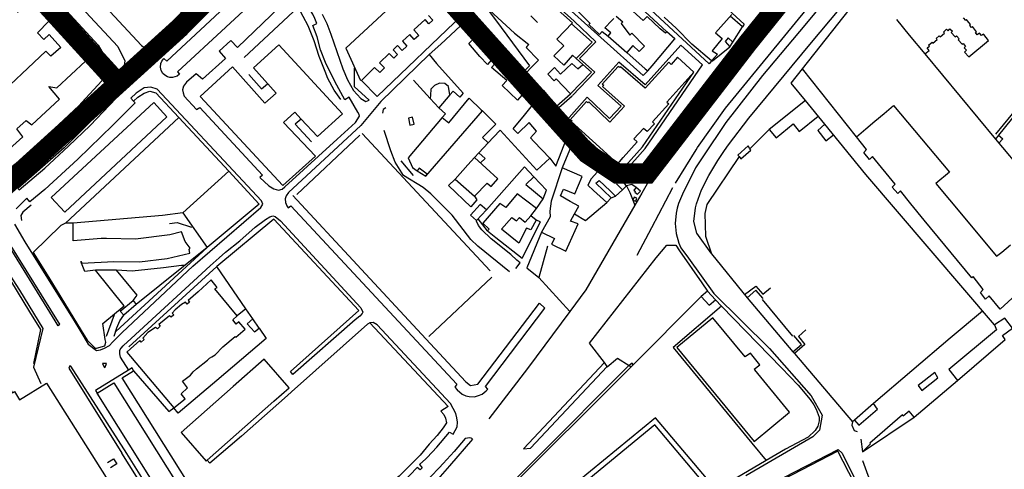
# Model space of a CAD drawing. Extents: x 415471 to 424942, y 4121520 to 4128239.
# Drawn here: x 422729 to 423217, y 4123843 to 4124066 of the extents above; entities that cross this region are included whole.
import ezdxf

# ---------------------------------------------------------------- set-up
doc = ezdxf.new("R2010")
doc.units = 0
doc.header["$LTSCALE"] = 150
doc.header["$MEASUREMENT"] = 0
for name, color, linetype in [('BASE-CIUDAD', 252, 'CONTINUOUS'), ('TRANVIA', 210, 'CONTINUOUS'), ('URBANO3', 30, 'CONTINUOUS')]:
    doc.layers.add(name, color=color, linetype=linetype)

msp = doc.modelspace()

# ---------------------------------------------------------------- linework, layer by layer
at = {"layer": 'BASE-CIUDAD'}
for points in [[(422657.12, 4124181.58), (422734.73, 4124098.55), (422777.77, 4124052.25), (422781.3, 4124045.15), (422780.56, 4124040.71), (422778.66, 4124037.87), (422775.77, 4124034.79), (422774.33, 4124036.16), (422764.85, 4124026.73), (422736.64, 4123999.65), (422723.6, 4123988.31)], [(423207.03, 4124090.98), (423213.47, 4124082.77), (423244.44, 4124046.36), (423213.88, 4124008.4), (423212.25, 4124006.37), (423227.05, 4123988.88), (423264.93, 4123942.82), (423274.69, 4123950.65), (423290.43, 4123951.33), (423299.01, 4123948.5), (423307.59, 4123951.14), (423341.92, 4123961.72), (423321.41, 4123994.7), (423319.72, 4123997.16), (423296.66, 4124030.7), (423270.68, 4124075.89), (423246.18, 4124107.65), (423206.57, 4124149.48), (423188.5, 4124127.34), (423221.56, 4124088.59), (423222.04, 4124088.02)], [(422723.25, 4124128.73), (422715.21, 4124139.41), (422713.66, 4124139.44), (422711.26, 4124136.79), (422789.48, 4124052.8), (422790.58, 4124051.9), (422791.88, 4124051.36), (422793.28, 4124051.2), (422794.67, 4124051.43), (422796.49, 4124052.49), (422806.31, 4124061.37), (422806.29, 4124064.51), (422824.23, 4124080.68), (422826.41, 4124080.3), (422845.68, 4124098.02), (422848.54, 4124101.04)], [(423071.77, 4124045.16), (423070.55, 4124043.62), (423001.73, 4124107.6), (422993.67, 4124114.87), (423010.99, 4124133.76), (423035.24, 4124111.66), (423087.86, 4124063.35), (423087.1, 4124061.99)], [(423146.24, 4124123.65), (423127.01, 4124099.41), (423096.49, 4124062.5), (423094.44, 4124060.02), (423086.69, 4124050.68), (423071.46, 4124032.32), (423055.96, 4124010.97), (423052.86, 4124005.99), (423042.89, 4123989.96)], [(423071.52, 4123949.94), (423064.48, 4123959.9), (423062.91, 4123965.7), (423063.77, 4123972.33), (423064.31, 4123974.3), (423066.78, 4123981.23), (423070.37, 4123988.42), (423074.8, 4123995.74), (423078.19, 4124000.79), (423080.08, 4124003.62), (423090.28, 4124016.73), (423120.46, 4124053.21), (423140.81, 4124077.77), (423154.23, 4124093.97), (423176.71, 4124123.16), (423179.88, 4124124.32), (423184.08, 4124122.18), (423188.83, 4124116.95), (423190.5, 4124115.56), (423220.41, 4124078.78), (423247.68, 4124046.28), (423238.05, 4124034.85), (423245.29, 4124025.77), (423245.3, 4124025.76)], [(423053.89, 4123984.57), (423064.12, 4124001.16), (423064.75, 4124002.18), (423078.65, 4124021.73), (423118.59, 4124070.47), (423133.74, 4124088.85), (423156.31, 4124116.24)], [(423040.24, 4124040.15), (423037.85, 4124037.88), (422974.98, 4124094.5), (422991.8, 4124112.84), (423004.42, 4124101.44), (423049.57, 4124059.48)], [(422768.09, 4124052.86), (422742.43, 4124080.78), (422740.89, 4124079.51), (422738.39, 4124082.18), (422739.78, 4124083.55), (422735.06, 4124088.78), (422729.42, 4124083.66), (422725.45, 4124088.18), (422730.52, 4124093.21), (422726.65, 4124097.63)], [(423002.82, 4124027.97), (423014.03, 4124039.53), (423006.4, 4124046.37), (423014.44, 4124054.54), (423003.69, 4124064.83), (422990.77, 4124076.47), (422973, 4124092.35), (422964.31, 4124082.52), (422958.54, 4124076.16), (422957.97, 4124074.9), (422957.72, 4124073.53), (422957.81, 4124072.16), (422958.25, 4124070.84), (422958.96, 4124069.67), (422960.68, 4124070.91), (422964.69, 4124065.44), (422981.65, 4124042.71), (422978.39, 4124039.5), (422987.44, 4124029.5), (422994.88, 4124020.97), (423002.75, 4124027.9)], [(422807.32, 4124039.7), (422808.28, 4124038.62), (422807.14, 4124037.63), (422806.04, 4124037.19), (422804.77, 4124036.92), (422803.55, 4124036.93), (422802.34, 4124037.24), (422801.08, 4124037.98), (422800.03, 4124038.89), (422799.31, 4124040.43), (422798.95, 4124042), (422799, 4124043.87), (422799.53, 4124044.98), (422800.55, 4124046.27), (422801.97, 4124044.91), (422849.8, 4124089.46)], [(422855.12, 4124084.11), (422807.32, 4124039.7)], [(422940.53, 4124075.97), (422928.37, 4124086.35), (422890.65, 4124051.48), (422897.87, 4124035.5)], [(423136.19, 4124085.01), (423117.98, 4124062.83), (423096.97, 4124037.89), (423078.83, 4124014.64), (423067.47, 4123997.63), (423063.85, 4123992.22), (423057.4, 4123979.16), (423055.38, 4123974.57), (423054.68, 4123972.16), (423054.17, 4123969.71), (423053.8, 4123964.71), (423054.29, 4123959.71), (423055.62, 4123954.88), (423056.58, 4123952.58), (423060.25, 4123947.46), (423072.84, 4123929.91), (423100.35, 4123902.83), (423121.14, 4123879.38), (423126.52, 4123869.73), (423125.19, 4123862.42), (423121.89, 4123859.08), (423088.73, 4123839.79)], [(423211.79, 4123914.43), (423148.1, 4123988.87), (423127.81, 4124013.79), (423118.26, 4124025.51), (423111.22, 4124034.15), (423116.85, 4124041.26), (423143.02, 4124074.3), (423149.17, 4124082.07)], [(422896.69, 4124019.74), (422892.38, 4124027.12), (422890.16, 4124025.84), (422885.14, 4124034.9), (422880.62, 4124044.4), (422878.18, 4124050.62), (422876.5, 4124057.04), (422874.41, 4124062.64), (422876.27, 4124063.58), (422875.33, 4124066.12), (422874.4, 4124068.26), (422868.55, 4124077.46), (422867.01, 4124079.23), (422865.49, 4124080.32), (422863.68, 4124080.86), (422861.81, 4124080.7), (422855.16, 4124075.16), (422857.84, 4124071.76), (422837.04, 4124051.76), (422833.76, 4124055.29), (422827.92, 4124049.89), (422831.17, 4124046.25), (422819.71, 4124036.03)], [(422728.03, 4124069), (422734.16, 4124074.83), (422743.57, 4124064.71), (422738.07, 4124059.09), (422741.16, 4124055.75), (422743.77, 4124058.27), (422749.53, 4124051.82), (422744.54, 4124047.42), (422742.18, 4124050), (422715.39, 4124024.94)], [(423001.96, 4124028.81), (422994.73, 4124036.23), (422993.74, 4124035.26), (422990.72, 4124038.51), (422993.99, 4124041.9), (422997.01, 4124038.52), (423002.57, 4124043.77), (423005.48, 4124041.13), (423007.93, 4124043.4), (423004.7, 4124046.37), (423002.91, 4124048.02), (422998.52, 4124043.01), (422993.64, 4124047.6), (422998.68, 4124052.51), (422995.21, 4124055.83), (423002.88, 4124063.94), (422989.96, 4124075.58)], [(423053.6, 4124055.98), (423049.57, 4124059.48), (423048.93, 4124058.82), (423046.27, 4124061.06), (423039.78, 4124067.18), (423037.92, 4124065.12), (423029.54, 4124072.75)], [(422888.2, 4124026.09), (422884.84, 4124030.65), (422881.8, 4124036.37), (422880.39, 4124039.92), (422877.4, 4124047.35), (422874.98, 4124055.09), (422872.04, 4124062.44), (422867.07, 4124071.65), (422840.29, 4124046.78)], [(422878.87, 4124068.25), (422881.18, 4124063.69), (422883.24, 4124058.33), (422889.23, 4124041.14), (422891.52, 4124035.67), (422894.39, 4124030.45), (422898.03, 4124026.46), (422900.63, 4124024.98), (422902.24, 4124025.64)], [(422931.67, 4124067.54), (422933.71, 4124065.32), (422931.75, 4124063.53), (422929.93, 4124065.55), (422924.31, 4124060.48), (422926.75, 4124057.77), (422924.57, 4124055.78), (422922.3, 4124058.24), (422918.65, 4124054.89), (422920.92, 4124052.44), (422918.61, 4124050.28), (422916.31, 4124052.72), (422914.04, 4124050.56), (422916.27, 4124048.22), (422914.42, 4124046.43), (422912.12, 4124048.81), (422907.38, 4124044.23), (422909.86, 4124041.68), (422907.48, 4124039.31), (422904.88, 4124041.9), (422898.4, 4124035.35), (422906.26, 4124027.55), (422948.34, 4124067.81)], [(422961.83, 4124070.27), (422974.14, 4124058.81), (422981.21, 4124053.26), (422980.36, 4124052.27), (422980.35, 4124052.25), (422979.92, 4124051.76), (422986.11, 4124045.43), (422982.49, 4124041.86), (422980.05, 4124039.46), (422988.49, 4124030.44), (422994.99, 4124022.68), (423001.96, 4124028.81)], [(422982.22, 4124067.38), (422985.54, 4124064.07)], [(423005.51, 4124069.77), (423011.49, 4124063.75), (423011.55, 4124063.69), (423010.94, 4124063.14), (423016.26, 4124058.22), (423017.57, 4124059.63), (423020.47, 4124057.35), (423021.81, 4124059.07), (423018.94, 4124061.42), (423022.45, 4124065.16), (423023.42, 4124066.07)], [(423024.44, 4124067.19), (423027.82, 4124064.42), (423027.07, 4124063.66), (423031.24, 4124057.89), (423032.25, 4124058.92), (423038.52, 4124052.46), (423035.96, 4124049.85), (423032.81, 4124052.81), (423029.84, 4124049.36), (423038.9, 4124041.27), (423040.24, 4124040.15), (423042.39, 4124042.7), (423053.6, 4124055.98)], [(423081.73, 4124068.09), (423073.67, 4124059.04), (423076.92, 4124056.13), (423072.07, 4124050.15), (423074.67, 4124048.51), (423071.77, 4124045.16), (423062, 4124053.48), (423054.21, 4124061.4), (423048.22, 4124066.71)], [(423082.33, 4124054.45), (423087.1, 4124061.99), (423080.97, 4124067.23)], [(423223.43, 4124071.03), (423222.62, 4124069.62), (423242.2, 4124046.86), (423235.17, 4124036.55), (423212.29, 4124008.93)], [(422991.69, 4123996.94), (422983.82, 4124005.23), (422982.08, 4124007.07), (422985.08, 4124010.31), (422981.45, 4124014.63), (422975.81, 4124009.14), (422973.45, 4124011.45), (422979.06, 4124018.3), (422985.1, 4124025.68), (422981.53, 4124029.07), (422979.91, 4124030.61), (422975.74, 4124025.76), (422968.13, 4124032.93), (422970.4, 4124035.35), (422962.8, 4124041.93), (422966.18, 4124045.64), (422964.46, 4124047.56), (422960.75, 4124043.32), (422956.95, 4124047.22), (422951.49, 4124053.71), (422954.68, 4124056.63), (422951.68, 4124059.7), (422953.17, 4124060.89), (422949.96, 4124064.72), (422937.63, 4124053.43), (422931.95, 4124048.3), (422935.54, 4124043.83), (422948.76, 4124029.19), (422947.03, 4124027.18), (422943.76, 4124030.07), (422942.21, 4124028.26), (422936.73, 4124021.87), (422940.03, 4124018.88), (422938.44, 4124017.05), (422941.6, 4124014.54), (422951.77, 4124026.73), (422957.75, 4124020.88), (422958.28, 4124020.36), (422964.99, 4124013.81), (422964.57, 4124013.4), (422958.36, 4124007.21), (422961.21, 4124004.6), (422963.7, 4124007.3), (422967, 4124010.88), (422985.25, 4123991), (422991.69, 4123996.94)], [(422949.96, 4124064.72), (422950.98, 4124065.46), (422985.79, 4124026.21), (422985.68, 4124021.64)], [(423004.7, 4124046.36), (423004.7, 4124046.37), (423012.69, 4124054.47), (423002.43, 4124063.45)], [(423163.25, 4124065.6), (423169.62, 4124057.88), (423177.37, 4124048.62)], [(423177.37, 4124048.62), (423179.49, 4124050.28), (423178.47, 4124051.56), (423179.58, 4124052.44), (423179.2, 4124052.9), (423180.93, 4124054.38), (423181.38, 4124053.87), (423183.45, 4124055.7), (423182.95, 4124056.27), (423184.38, 4124057.53), (423184.85, 4124056.99), (423187.04, 4124058.87), (423186.56, 4124059.37), (423188.1, 4124060.84), (423188.86, 4124060.06), (423189.79, 4124060.96), (423190.96, 4124059.76), (423190.37, 4124059.22), (423192.4, 4124056.99), (423193.02, 4124057.52), (423194.36, 4124055.97), (423193.9, 4124055.55), (423195.85, 4124053.33), (423196.24, 4124053.69), (423197.55, 4124052.24), (423196.88, 4124051.62), (423197.94, 4124050.47), (423196.9, 4124049.49), (423199.08, 4124047.14), (423208.91, 4124055.19), (423208.92, 4124055.2), (423206.5, 4124058.15), (423206.31, 4124058.39), (423205.36, 4124057.63), (423204.41, 4124058.86), (423203.32, 4124058.04), (423202.5, 4124059.13), (423202.99, 4124059.49), (423201.01, 4124062.08), (423200.43, 4124061.63), (423199.6, 4124062.72), (423200.03, 4124063.06), (423198.51, 4124064.97), (423198.04, 4124065.56), (423197.58, 4124065.15), (423196.56, 4124066.38)], [(422964.46, 4124047.56), (422953.17, 4124060.89)], [(422768.09, 4124052.86), (422771.59, 4124046.91), (422772.56, 4124041.29), (422769.8, 4124035.19), (422760.04, 4124024.61), (422758.63, 4124023.09), (422730.51, 4123996.88), (422721.53, 4123989.68), (422710.42, 4123980.76)], [(422717.23, 4123995.42), (422730.8, 4124007.47), (422727.75, 4124011.43), (422732.32, 4124015.66), (422735.23, 4124013.42), (422748.91, 4124026.2), (422743.66, 4124032.41), (422747.57, 4124031.8), (422761.76, 4124045), (422761.11, 4124045.81), (422768.09, 4124052.86)], [(422889.08, 4124018.88), (422857.44, 4124053.11), (422844.99, 4124041.67), (422856.21, 4124029.16), (422850.5, 4124024.13), (422834.53, 4124042.17), (422818.61, 4124027.56), (422859.53, 4123983.51), (422875.68, 4123997.99), (422859.81, 4124014.69), (422865.35, 4124019.75), (422868.55, 4124016.33), (422876.69, 4124007.63), (422889.08, 4124018.88)], [(423024.43, 4123993.32), (423025.43, 4123992.21), (423026.7, 4123991.38), (423028.11, 4123990.92), (423029.11, 4123990.83), (423033.69, 4123995.99), (423038.83, 4124001.8), (423067.3, 4124043.18), (423056.5, 4124052.94), (423038.84, 4124033.32), (423025.8, 4124044.53), (423015.43, 4124032.96), (423026.96, 4124022.68), (423021.26, 4124016.55), (423010.19, 4124027.25), (422999.89, 4124015.65), (423023.72, 4123993.84), (423025.94, 4123992.49), (423027.99, 4123991.81), (423031.93, 4123996.26), (423037.55, 4124002.62), (423062.97, 4124039.55)], [(423020.47, 4124057.35), (423029.84, 4124049.36)], [(423053.6, 4124055.98), (423053.48, 4124055.83)], [(423082.33, 4124054.45), (423080.01, 4124056.49), (423078.4, 4124054.74), (423080.83, 4124052.05), (423082.33, 4124054.45)], [(422931.95, 4124048.3), (422907.94, 4124025.03), (422898.1, 4124013.22)], [(423071.77, 4124045.16), (423072.14, 4124045.21), (423080.83, 4124052.05)], [(423177.37, 4124048.62), (423212.25, 4124006.37)], [(422981.53, 4124029.08), (422977.34, 4124033.35), (422971.53, 4124039.57), (422966.18, 4124045.64)], [(423062.97, 4124039.55), (423054.8, 4124046.93), (423051.72, 4124043.39), (423050.53, 4124044.53), (423038.94, 4124031.65), (423026.65, 4124042.21), (423026.32, 4124041.83), (423025.45, 4124042.37), (423017.6, 4124033.6), (423018.4, 4124033.08), (423017.8, 4124032.47), (423028.66, 4124022.77), (423021.3, 4124014.84), (423010.91, 4124024.9), (423010.41, 4124024.37), (423009.75, 4124024.96), (423001.75, 4124015.97), (423002.63, 4124015.59), (423002.22, 4124015.15), (423012.82, 4124005.53), (423025.28, 4123994.21), (423028, 4123997.28), (423034.84, 4124005.02), (423033.21, 4124006.59)], [(423001.96, 4124028.81), (423012.3, 4124039.47), (423007.93, 4124043.4)], [(422787.73, 4124037.6), (422787.76, 4124037.92), (422787.38, 4124038.34), (422786.95, 4124038.19), (422783.06, 4124034.16), (422783.66, 4124033.56), (422787.73, 4124037.6)], [(422819.71, 4124036.03), (422816.63, 4124038.65), (422811.71, 4124034.54), (422810.35, 4124032.66), (422809.86, 4124030.87), (422810.07, 4124029.31), (422810.67, 4124027.71), (422816.72, 4124021.01), (422818.45, 4124022.04)], [(422842.64, 4124038.39), (422848.95, 4124031.29), (422851.94, 4124033.83)], [(422894.77, 4124041.6), (422894.82, 4124032.46), (422902.24, 4124025.64)], [(423062.97, 4124039.55), (423049.63, 4124024.66), (423050.6, 4124023.79), (423042.45, 4124014.99)], [(423143.56, 4124007.59), (423116.85, 4124041.26), (423116.85, 4124041.26)], [(422779.49, 4124030.51), (422783.06, 4124034.16)], [(422780.15, 4124029.96), (422783.66, 4124033.56)], [(422924.09, 4124035.61), (422932.48, 4124026.49), (422936.73, 4124021.87)], [(422942.21, 4124028.26), (422942.21, 4124028.26), (422941.54, 4124032.4), (422939.62, 4124033.97), (422936.98, 4124034.12), (422934.57, 4124032.95), (422932.76, 4124031.09), (422932.56, 4124028.24), (422932.48, 4124026.49)], [(422775.2, 4123905.91), (422779.86, 4123910.76), (422814.95, 4123943.54), (422848.63, 4123972.56), (422849.6, 4123974.17), (422848.99, 4123975.87), (422841.9, 4123983.36), (422797.33, 4124031.18), (422794.04, 4124032.09), (422790.88, 4124031.71), (422786.85, 4124029.19), (422784.15, 4124026.63), (422785.5, 4124025.16), (422786.3, 4124024.29), (422775.27, 4124013.36), (422757.97, 4123996.46), (422741.66, 4123981.48), (422734.16, 4123975.37), (422732.78, 4123977.16), (422727.39, 4123971.95)], [(422780.15, 4124029.96), (422779.49, 4124030.51), (422771.09, 4124021.95), (422751.13, 4124002.11), (422728.34, 4123982.02), (422728.9, 4123981.27), (422741.56, 4123992.02), (422753.37, 4124002.85), (422764.04, 4124013.14), (422780.15, 4124029.96)], [(422785.5, 4124025.16), (422787.71, 4124027.21), (422790.83, 4124029.14), (422793.69, 4124030.12), (422796.65, 4124029.26), (422808.04, 4124017.15)], [(423069.88, 4124032.27), (423069.04, 4124032.93), (423068.43, 4124032.22), (423069.42, 4124031.36), (423069.88, 4124032.27)], [(422802.07, 4124017.42), (422751.56, 4123970.25), (422744.79, 4123977.49), (422795.55, 4124024.47), (422802.07, 4124017.42)], [(422991.69, 4123996.94), (422994.57, 4123992.96), (423000.23, 4124007.44), (422999.35, 4124008.56), (422997.03, 4124012.7), (422994.18, 4124016.2), (422990.95, 4124018.33), (422988.34, 4124018.98), (422985.68, 4124021.64), (422985.1, 4124025.68)], [(423118.26, 4124025.51), (423100.2, 4124011.1), (423103.8, 4124007.08), (423112.13, 4124014.03), (423115.15, 4124010.19), (423124.5, 4124017.84)], [(422818.45, 4124022.04), (422849.35, 4123988.54), (422848.15, 4123987.45), (422852.57, 4123983.29), (422854.97, 4123981.78), (422857.41, 4123981.09), (422859.09, 4123981.65), (422860.5, 4123982.82), (422886.43, 4124006.39), (422895.5, 4124014.66), (422897.43, 4124017.8), (422897.26, 4124018.58), (422896.67, 4124019.73)], [(422910.48, 4124021.85), (422909.08, 4124020.99), (422908.76, 4124019.18)], [(422930.24, 4123988.12), (422958.28, 4124020.36), (422958.28, 4124020.36)], [(423214.68, 4123922.29), (423209.12, 4123928.89), (423207.37, 4123927.23), (423204.89, 4123930.42), (423206.23, 4123932.03), (423201.28, 4123938.33), (423201.24, 4123938.37), (423200.54, 4123937.68), (423177.07, 4123966.22), (423170.42, 4123974.42), (423165.32, 4123980.76), (423163.92, 4123979.49), (423161.09, 4123982.66), (423162.65, 4123984.08), (423151.41, 4123997.85), (423149.86, 4123996.35), (423147.1, 4123999.79), (423148.47, 4124001.25), (423143.56, 4124007.59), (423148.18, 4124011.52), (423152.61, 4124015.25), (423157.28, 4124019.08), (423161.89, 4124022.97), (423189.51, 4123989.98), (423182.84, 4123984.39), (423189.47, 4123976.34), (423212.9, 4123948.48), (423215.39, 4123950.39), (423219.72, 4123954.06)], [(422751.84, 4123964.74), (422808.04, 4124017.15), (422832.79, 4123990.58), (422810.01, 4123969.94), (422821.94, 4123952.79), (422786.93, 4123924.55)], [(422868.56, 4124016.33), (422868.55, 4124016.33), (422865.66, 4124013.83), (422873.69, 4124005.11)], [(422938.44, 4124017.05), (422921.54, 4123997.18), (422923.67, 4123992.35), (422926.01, 4123990.68)], [(422924.5, 4124013.85), (422923.68, 4124017.19), (422921.66, 4124016.8), (422922.31, 4124013.33), (422924.5, 4124013.85)], [(423042.45, 4124014.99), (423043.48, 4124014.03), (423039.8, 4124010.13), (423038.12, 4124011.71), (423033.21, 4124006.59)], [(423127.81, 4124013.79), (423127.81, 4124013.79), (423124.28, 4124010.65), (423128.3, 4124005.52), (423132.09, 4124008.52)], [(422898.1, 4124013.22), (422862.36, 4123979.96), (422861.14, 4123978.32), (422860.69, 4123976.84), (422860.74, 4123974.95), (422861.4, 4123973.39), (422862.12, 4123972.32), (422863.48, 4123973.34), (422945.59, 4123885.13), (422944.56, 4123883.64), (422945.87, 4123882.3), (422948.21, 4123880.22), (422950.08, 4123879.33), (422951.73, 4123878.99), (422954.3, 4123878.92), (422956.42, 4123879.42), (422958.22, 4123880.21), (422960.14, 4123881.75), (422960.92, 4123882.58), (422959.84, 4123883.97), (422989.19, 4123922.8), (422986.51, 4123925.15)], [(422962.21, 4123941.25), (422898.77, 4124009.26)], [(422971.73, 4123940.67), (422956.09, 4123953.39), (422952.49, 4123956.67), (422943.34, 4123968.76), (422932.83, 4123979.31), (422929.03, 4123982.42), (422919.2, 4123988.46), (422915.09, 4123994.95), (422912.94, 4124000.57), (422909.64, 4124010.7)], [(423100.2, 4124011.1), (423090.77, 4124001.66)], [(422897.65, 4124008.35), (422866.41, 4123979.02)], [(422954.42, 4123997.34), (422956.5, 4123999.56), (422961.21, 4124004.6)], [(423213.88, 4124008.4), (423213.88, 4124008.4), (423215.95, 4124006.61), (423213.91, 4124004.42)], [(422957.38, 4123994.62), (422959.62, 4123996.73), (422956.5, 4123999.56), (422956.5, 4123999.57)], [(423018.46, 4123993.65), (423005.8, 4124003.21), (423002.19, 4124002.97), (422997.7, 4123992.2)], [(423091.2, 4124000.97), (423090.77, 4124001.66), (423089.86, 4124003.12), (423084.8, 4123998.53), (423085.38, 4123997.78), (423086.31, 4123996.59), (423091.2, 4124000.97)], [(422917.98, 4123995.72), (422924.05, 4123988.46)], [(422965.91, 4123986.75), (422954.42, 4123997.34), (422951.12, 4123993.68), (422944.74, 4123986.59), (422954.29, 4123978.09), (422960.67, 4123984.6), (422962.65, 4123983.03), (422965.91, 4123986.75)], [(423085.39, 4123997.78), (423085.38, 4123997.78), (423069.41, 4123973.97), (423068.44, 4123969.62), (423068.74, 4123958.29), (423071.65, 4123949.56), (423089.37, 4123927.87)], [(422832.79, 4123990.58), (422847.7, 4123974.22), (422821.94, 4123952.79)], [(422930.98, 4123989), (422926.96, 4123992), (422926.01, 4123990.68), (422930.24, 4123988.12), (422930.98, 4123989)], [(422985.12, 4123972.03), (422988.38, 4123976.8), (422990.07, 4123981.15), (422983.73, 4123987.81), (422979.07, 4123992.7), (422960.35, 4123971.33)], [(423005.7, 4123964.44), (423001.93, 4123965.74), (423003.96, 4123969.41), (423006.03, 4123973.16), (423001.75, 4123975.53), (422996.87, 4123978.34), (422998.4, 4123981.67), (423004.01, 4123979.3), (423007.68, 4123987.91), (422997.7, 4123992.2), (422992.28, 4123975.75), (422991.68, 4123970.78), (422991.86, 4123967.99), (422987.54, 4123960.35), (422993.99, 4123957.29), (422992.43, 4123954.35), (422999.62, 4123950.87), (423001.25, 4123954.5), (423005.7, 4123964.44)], [(423027.57, 4123981.38), (423024.7, 4123984.2), (423026.98, 4123986.37), (423018.46, 4123993.65), (423012.12, 4123986.77), (423010.46, 4123983.59), (423013.31, 4123980.97), (423019.83, 4123974.96), (423022.12, 4123977.26), (423014.49, 4123984.66), (423016.05, 4123985.92), (423021.5, 4123980.74), (423024.18, 4123978.19), (423027.57, 4123981.38)], [(422954.29, 4123978.09), (422955.59, 4123976.4), (422952.48, 4123972.87), (422941.49, 4123983.42), (422944.74, 4123986.59)], [(423041.97, 4123988), (423037.14, 4123979.67), (423033.68, 4123973.68), (423009.43, 4123931.74), (423001.54, 4123921.12), (422980.54, 4123892.88), (422961.39, 4123867.96)], [(422983.73, 4123987.81), (422979.78, 4123983.95), (422988.38, 4123976.8)], [(423027.57, 4123981.38), (423029.7, 4123983.23), (423026.98, 4123986.37)], [(423034.38, 4123982.48), (423032.27, 4123983.86), (423029.7, 4123983.23), (423031.29, 4123980.05), (423033.68, 4123973.68), (423033.68, 4123973.67)], [(423036.49, 4123980.71), (423034.38, 4123982.48), (423033.23, 4123981.16), (423034.04, 4123980.45), (423033.82, 4123980.19), (423035.07, 4123979.12), (423036.49, 4123980.71)], [(423034.88, 4123949.02), (423042.1, 4123962.69), (423052.51, 4123982.4)], [(422864.39, 4123978.44), (422928.08, 4123909.9)], [(422986.97, 4123965.46), (422984.92, 4123966.26), (422982.34, 4123961.44), (422980.19, 4123962.31), (422976.31, 4123954.89), (422967.69, 4123961.85), (422972.82, 4123967.67), (422975.19, 4123965.88), (422976.73, 4123967.54), (422979.53, 4123965.27), (422982.2, 4123968.5), (422985.12, 4123972.03), (422975.51, 4123979.28), (422969.91, 4123972.52), (422966.92, 4123974.51), (422958.48, 4123964.79), (422961.62, 4123961.89), (422960.81, 4123961.05), (422964.92, 4123957.77), (422978.02, 4123947.42), (422986.97, 4123965.46)], [(423003.96, 4123969.41), (423009.27, 4123966.2), (423019.83, 4123974.96)], [(423022.12, 4123977.26), (423024.18, 4123978.19)], [(423034.32, 4123975.71), (423034.79, 4123977.12), (423033.43, 4123977.72), (423032.8, 4123976.26), (423034.32, 4123975.71)], [(422734.81, 4123973.74), (422730.75, 4123970.23), (422729.69, 4123968.52), (422730.09, 4123966.05)], [(422810.01, 4123969.94), (422799.97, 4123968.62), (422755.68, 4123964.72)], [(422960.35, 4123971.33), (422957.26, 4123974.07), (422952.36, 4123968.74), (422955.29, 4123966.1), (422960.35, 4123971.33)], [(422780.32, 4123904.03), (422780.54, 4123904.27), (422784.46, 4123907.73), (422823.45, 4123943.64), (422827.95, 4123947.61), (422831.01, 4123950.42), (422838.13, 4123956.04), (422845.76, 4123962.83), (422850.87, 4123966.56), (422853.1, 4123967.98), (422854.56, 4123968.44), (422855.66, 4123968.05), (422858.34, 4123965.9), (422898.17, 4123922.93), (422899.04, 4123920.81), (422898.82, 4123920.08), (422897.6, 4123918.78), (422895.33, 4123916.93), (422864.39, 4123889.88), (422863.25, 4123891.36), (422897.03, 4123921.57), (422855.01, 4123966.73), (422826.87, 4123943.4)], [(422803.29, 4123964.62), (422807.2, 4123965.2), (422814.33, 4123962.89)], [(422974.78, 4123942.44), (422976.96, 4123945.21), (422975.29, 4123946.44), (422972.36, 4123949.33), (422962.63, 4123957), (422957.99, 4123961.54), (422956.32, 4123963.68), (422955.33, 4123965.79), (422955.29, 4123966.1)], [(422960.81, 4123961.05), (422956.14, 4123966.98)], [(422984.92, 4123966.26), (422982.2, 4123968.5), (422982.2, 4123968.51)], [(422726.7, 4123964.25), (422731.66, 4123955.6), (422756.19, 4123916.41), (422758.93, 4123911.88)], [(422771.58, 4123907.24), (422770.4, 4123915.06), (422780.88, 4123923.85), (422766.66, 4123941.46), (422761.46, 4123940.82), (422759.73, 4123944.99), (422759.39, 4123945.82), (422759.88, 4123945.01), (422775.8, 4123945.81), (422788.54, 4123945.63), (422802.13, 4123947.34), (422813.46, 4123949.92), (422813.05, 4123951.8), (422813.57, 4123952.37), (422811.19, 4123955.79), (422809.26, 4123960.52), (422803.58, 4123958.97), (422786.52, 4123956.9), (422772.21, 4123957.18), (422769.45, 4123957.21), (422755.59, 4123956.04), (422755.68, 4123964.72), (422751.84, 4123964.74), (422749.57, 4123963.67), (422735.79, 4123950.34), (422743.57, 4123937.86), (422759.65, 4123911.62)], [(422987.54, 4123960.35), (422980.29, 4123942.63), (422986.28, 4123937.98), (423001.54, 4123921.12), (423001.54, 4123921.12)], [(422681.28, 4123940.39), (422707.37, 4123956.73), (422706.3, 4123958.43), (422709.74, 4123959.88), (422711.27, 4123959), (422729.02, 4123931.71), (422736.02, 4123920.29)], [(422683.13, 4123939.71), (422710.31, 4123957.16), (422712.24, 4123956.49), (422734.1, 4123920.99)], [(422748.48, 4123915.72), (422724.06, 4123955.01), (422723.36, 4123956.13), (422722.42, 4123955.54), (422746.64, 4123916.39)], [(422821.94, 4123952.79), (422776.77, 4123911.22)], [(422978.7, 4123853.13), (422982.04, 4123853.37), (423020.12, 4123893.92), (423018.7, 4123895.76), (423011.28, 4123905.42), (423044.35, 4123947.71), (423049.66, 4123953.92), (423052.63, 4123953.86), (423054, 4123953.83), (423055.91, 4123951.11), (423066.98, 4123935.29), (423069.67, 4123931.17)], [(422990.52, 4123953.34), (422986.28, 4123937.98)], [(422810.81, 4123943.82), (422809.27, 4123943.89), (422800.36, 4123942.64), (422784.92, 4123941.1), (422777.1, 4123941.47), (422776.18, 4123941.51), (422766.66, 4123941.46)], [(422785.38, 4123926.48), (422787.34, 4123929.19), (422777.1, 4123941.47), (422777.1, 4123941.47)], [(422826.87, 4123943.4), (422783.2, 4123903.62)], [(422841.1, 4123922.37), (422826.87, 4123943.4)], [(422815.09, 4123891.26), (422816.75, 4123892.62), (422822.12, 4123896.98), (422823.22, 4123898.01), (422824.38, 4123898.62), (422825.95, 4123899.62), (422829.83, 4123903.6), (422835.85, 4123908.7), (422836.25, 4123908.34), (422840.78, 4123912.29), (422837.75, 4123915.97), (422836.35, 4123914.86), (422834.64, 4123916.91), (422836.94, 4123918.95), (422825.78, 4123932.23), (422827, 4123933.01), (422823.94, 4123936.77), (422817.61, 4123930.89), (422812.54, 4123926.56), (422813.2, 4123925.77), (422812.04, 4123924.78), (422811.22, 4123925.73), (422809.34, 4123924.51), (422806.2, 4123921.92), (422804.75, 4123920.27), (422805.54, 4123919.45), (422804.14, 4123918.26), (422803.35, 4123919.01), (422798.08, 4123914.63), (422798.76, 4123913.74), (422797.37, 4123912.54), (422796.39, 4123913.22), (422792.71, 4123910.73), (422790.15, 4123907.95), (422790.86, 4123907.21), (422789.3, 4123905.91), (422788.63, 4123906.79), (422784.08, 4123902.65)], [(422931.77, 4123908.65), (422963, 4123938.11)], [(423230.67, 4123936.89), (423214.68, 4123922.29)], [(423073.64, 4123926.87), (423069.67, 4123931.17), (423066.68, 4123928.43), (423070.53, 4123924.21), (423073.64, 4123926.87)], [(423088.12, 4123929.41), (423093.6, 4123933.68), (423097.08, 4123929.65), (423100.91, 4123932.78), (423100.92, 4123932.78)], [(423097.3, 4123927.43), (423093.64, 4123931.61), (423089.37, 4123927.87)], [(422786.93, 4123924.55), (422780.82, 4123919.29), (422779, 4123921.21), (422785.38, 4123926.48), (422786.93, 4123924.55)], [(423066.68, 4123928.43), (423031.95, 4123893.71), (423023.23, 4123885), (422977.35, 4123839.16), (422971.9, 4123833.7)], [(423073.64, 4123926.87), (423076.74, 4123923.68), (423106.3, 4123893.14), (423114.59, 4123884.59), (423120.55, 4123877.47), (423122.31, 4123874.86), (423123.54, 4123872.67), (423125.08, 4123868.79), (423125.06, 4123866.95), (423124.32, 4123864.33), (423122.99, 4123862.21), (423119.54, 4123858.94), (423108.34, 4123852.95), (423098.83, 4123847.34), (423069.1, 4123829.81), (423072.05, 4123823.81), (423064.53, 4123819.31), (423066.12, 4123815.08)], [(423089.37, 4123927.87), (423112, 4123901.11), (423112.02, 4123901.13), (423116.26, 4123904.7), (423112.48, 4123909.17), (423112.47, 4123909.18)], [(423112.06, 4123908.83), (423096.92, 4123927.02)], [(422734.1, 4123920.99), (422739.51, 4123912.24), (422736.03, 4123895.33)], [(422844.58, 4123917.43), (422841.1, 4123922.37), (422836.94, 4123918.95)], [(422928.08, 4123909.9), (422950.08, 4123886.33), (422952.32, 4123884.43), (422955.97, 4123885.09), (422986.51, 4123925.15)], [(423076.74, 4123923.68), (423076.74, 4123923.68), (423052.76, 4123903.18), (423091.67, 4123855.98), (423098.83, 4123847.34), (423098.83, 4123847.34)], [(423205.96, 4123921.18), (423189.83, 4123907.82), (423151.9, 4123875.57)], [(422736.02, 4123920.29), (422740.69, 4123912.67), (422736.07, 4123893.52), (422739.74, 4123885.49)], [(422746.64, 4123916.39), (422748.08, 4123914.05), (422748.46, 4123914.3), (422749.03, 4123914.74), (422748.48, 4123915.72)], [(422776.04, 4123919.5), (422772.02, 4123908.69)], [(422776.03, 4123908.92), (422777.32, 4123912.95), (422778.76, 4123916.49), (422780.82, 4123919.29)], [(422847.68, 4123912.8), (422844.58, 4123917.43), (422841.85, 4123915.01), (422845.4, 4123910.97), (422847.68, 4123912.8)], [(423110.33, 4123871.29), (423093.21, 4123892.19), (423093.19, 4123892.2), (423092.88, 4123892.58), (423092.9, 4123892.59), (423095.6, 4123894.75), (423091.01, 4123900.51), (423088.39, 4123898.57), (423072.32, 4123918), (423054.48, 4123903.25), (423092.83, 4123856.8), (423110.33, 4123871.29)], [(423220.68, 4123912.77), (423216.88, 4123917.75), (423211.79, 4123914.43), (423212.75, 4123911.98), (423189.23, 4123892.37), (423193.45, 4123886.93), (423217.12, 4123907.26), (423215.76, 4123909.18), (423220.68, 4123912.77)], [(422758.93, 4123911.88), (422763.16, 4123904.88), (422767.25, 4123901.75), (422769.13, 4123902.07), (422771.15, 4123902.94), (422773.58, 4123904.31), (422775.2, 4123905.91)], [(422759.65, 4123911.62), (422762.57, 4123906.84), (422766.53, 4123902.97), (422767.14, 4123903.01), (422771.42, 4123904.07), (422771.78, 4123905.85), (422771.58, 4123907.24)], [(422847.68, 4123912.8), (422851.27, 4123907.66), (422826.83, 4123886.95)], [(422930.87, 4123848.76), (422935.76, 4123853.93), (422941.93, 4123861.28), (422943.75, 4123860.42), (422945.8, 4123864), (422945.88, 4123866.26), (422945.65, 4123868.37), (422945.12, 4123870.61), (422942.45, 4123875.51), (422906.25, 4123914.4), (422904.16, 4123915.71), (422902.55, 4123915.5), (422901.4, 4123914.87), (422863.82, 4123881.3), (422861.71, 4123879.42), (422857.51, 4123875.69)], [(422902.55, 4123915.5), (422941.28, 4123874.03), (422937.78, 4123871.68), (422939.13, 4123870.13), (422939.94, 4123868.26), (422940.48, 4123866.04), (422938.94, 4123863.43), (422935.96, 4123859.75), (422931.89, 4123855.33), (422927.42, 4123850.03)], [(423118.38, 4123911.96), (423118.38, 4123911.96), (423114.8, 4123908.78), (423117.93, 4123904.8), (423112.77, 4123900.26), (423112.76, 4123900.25)], [(422592.25, 4123824.11), (422675.03, 4123876.02), (422689.6, 4123885.16), (422688.97, 4123886.55), (422705.14, 4123896.57), (422713.41, 4123901.7), (422725.65, 4123880.74), (422726.59, 4123881.52), (422729.03, 4123877.42), (422742.42, 4123885.66), (422771.95, 4123838.88)], [(422780.32, 4123904.03), (422779.29, 4123903), (422778.68, 4123901.79), (422778.61, 4123900.11), (422778.95, 4123898.54), (422783.09, 4123892.08)], [(422784.08, 4123902.65), (422782.26, 4123900.99), (422805.56, 4123873.43)], [(422854.98, 4123876.62), (422862.61, 4123883.37), (422850.18, 4123897.45), (422834.93, 4123883.98)], [(423020.06, 4123893.73), (423025.23, 4123898.01), (423030.93, 4123894.36), (423031.95, 4123893.71), (423031.95, 4123893.71)], [(423111.96, 4123901.2), (423112.02, 4123901.13), (423112.77, 4123900.26), (423141.51, 4123866.45)], [(422616.83, 4123726.98), (422616, 4123726.08), (422617.96, 4123723.21), (422622.68, 4123721.56), (422632.68, 4123724.48), (422685.15, 4123737.76), (422799.5, 4123809.49), (422800.95, 4123812.1), (422802.03, 4123815.32), (422801.65, 4123818.44), (422800.34, 4123821.67), (422782.31, 4123850.79), (422754.55, 4123894.05), (422754.05, 4123894.2), (422753.54, 4123893.01), (422779.72, 4123851.01)], [(422841.07, 4123790.99), (422779.9, 4123888.17), (422785.59, 4123891.74), (422784.8, 4123893.15), (422783.09, 4123892.08), (422766.78, 4123881.94), (422767.58, 4123880.69), (422775.78, 4123885.73), (422823.29, 4123810), (422720.79, 4123745.6), (422723.12, 4123741.38), (422825.74, 4123805.79), (422836.73, 4123788.3), (422841.07, 4123790.99)], [(422771.56, 4123893.49), (422772.19, 4123895.39), (422770.2, 4123895.32), (422771.06, 4123893.5), (422771.3, 4123893.28), (422771.56, 4123893.49)], [(422785.59, 4123891.74), (422802.98, 4123871.58), (422805.56, 4123873.43)], [(423032.95, 4123894.72), (423032.36, 4123895.47), (423030.93, 4123894.36), (423030.44, 4123893.99), (422985.8, 4123849.22), (422970.67, 4123834.15)], [(422978.7, 4123853.13), (423018.7, 4123895.76), (423018.74, 4123895.8)], [(422805.56, 4123873.43), (422811.05, 4123877.93), (422809.13, 4123880.31), (422812.33, 4123883.32), (422809.86, 4123886.59), (422813.8, 4123889.57), (422815.02, 4123891.22), (422815.09, 4123891.26)], [(422826.83, 4123886.95), (422807.71, 4123870.74), (422805.56, 4123873.43)], [(423172.02, 4123868.79), (423193.45, 4123886.93)], [(423183.75, 4123888.32), (423182.24, 4123890.96), (423174.11, 4123884.37), (423175.79, 4123882.01), (423183.75, 4123888.32)], [(422834.93, 4123883.98), (422809.06, 4123861.16), (422821.53, 4123847.06), (422821.97, 4123847.45), (422854.98, 4123876.62)], [(422594.64, 4123710.19), (422634.5, 4123720.52), (422686.91, 4123733.91), (422760.73, 4123780.25), (422803.43, 4123807.37), (422810.61, 4123811.94), (422767.58, 4123880.69)], [(422857.51, 4123875.69), (422839.03, 4123859.29), (422823.3, 4123846), (422821.97, 4123847.45), (422821.89, 4123847.53)], [(423153.95, 4123872.76), (423151.9, 4123875.57), (423142.53, 4123867.31), (423144.7, 4123864.74), (423153.95, 4123872.76)], [(423038.64, 4123809.2), (423071.01, 4123836.41), (423043.99, 4123868.51), (422992.47, 4123826.15)], [(423142.53, 4123867.31), (423141.51, 4123866.45), (423141.19, 4123864.86), (423142.34, 4123862.13), (423143.84, 4123861.62)], [(423172.02, 4123868.79), (423169.55, 4123871.72), (423166.61, 4123869.29), (423166.28, 4123869.85), (423150.16, 4123855.9), (423150.4, 4123855.62), (423146.5, 4123851.65), (423172.02, 4123868.79)], [(423035.93, 4123810.19), (423067.48, 4123836.72), (423043.67, 4123865.02), (422996.87, 4123826.55), (422997.2, 4123825.74), (422996.06, 4123824.83)], [(422953.38, 4123857.83), (422953.07, 4123858.15), (422952.7, 4123858.41), (422952.04, 4123858.61), (422949.7, 4123858.14), (422944.36, 4123851.7), (422938.89, 4123845.81)], [(422953.38, 4123857.83), (422941.97, 4123844.68)], [(423145.68, 4123857.95), (423146.5, 4123851.65)], [(423081.67, 4123821.08), (423079.78, 4123824.89), (423107.87, 4123839.11), (423134.36, 4123852.76), (423136.39, 4123851.03), (423149.12, 4123825.38), (423148.59, 4123824), (423103.13, 4123800.18), (423094.96, 4123796.13), (423093.61, 4123797.1), (423081.67, 4123821.08)], [(422927.42, 4123850.03), (422926.95, 4123849.48), (422917.08, 4123839.64), (422906.79, 4123830.82), (422888.32, 4123816.57), (422840.15, 4123780.52), (422825.72, 4123770.33), (422808.14, 4123759.95), (422790.47, 4123751.98), (422780.43, 4123748.21), (422778.65, 4123747.61), (422772.28, 4123745.5), (422769.13, 4123744.45), (422730.74, 4123734.52), (422686.43, 4123723.46), (422644.39, 4123712.79), (422638.55, 4123711.71), (422631.13, 4123710.35), (422602.66, 4123705.77), (422595.83, 4123704.72), (422594.64, 4123710.19)], [(422772.63, 4123846.33), (422775.63, 4123848.2), (422777.23, 4123845.65), (422774.22, 4123843.77), (422774.22, 4123843.77)], [(422795.21, 4123808.22), (422797.5, 4123809.53), (422799.59, 4123813.27), (422800.41, 4123816.54), (422799.59, 4123819.52), (422779.72, 4123851.01)], [(422930.87, 4123848.76), (422930.24, 4123848.1), (422927.21, 4123845.27), (422928.49, 4123843.68), (422927.47, 4123842.67), (422926.06, 4123843.82), (422918.79, 4123836.19)], [(423147.78, 4123825.64), (423134.33, 4123851.98), (423107.23, 4123837.96), (423095.62, 4123831.02), (423094.99, 4123830.77), (423091.76, 4123829.49), (423095.26, 4123822.86), (423098.55, 4123824.57), (423101.07, 4123820.17), (423098.34, 4123818.61), (423099.11, 4123816.65), (423102.22, 4123818.02), (423106.33, 4123809.31), (423103.04, 4123807.46), (423105.31, 4123802.82), (423105.73, 4123803.04), (423109.17, 4123804.78), (423109.56, 4123804.06), (423142.26, 4123821.38), (423141.65, 4123822.66), (423147.78, 4123825.64)], [(422941.97, 4123844.68), (422931.66, 4123832.82), (422916.63, 4123819.71), (422885.95, 4123796.25), (422861.8, 4123777.81), (422836.65, 4123759.44), (422809.83, 4123743.98), (422793.04, 4123736.72)], [(422796.6, 4123742.11), (422815.41, 4123751), (422836.21, 4123763.47), (422848.89, 4123772.22), (422884.2, 4123798.97), (422908.61, 4123817.44), (422924.42, 4123830.77), (422936.9, 4123843.68), (422938.89, 4123845.81)], [(423146.44, 4123847.4), (423151.65, 4123833.26), (423156.46, 4123826.02), (423157.89, 4123823.86), (423164.33, 4123808.11), (423166.89, 4123801.86), (423171.28, 4123793.21), (423179.94, 4123779.2), (423188.87, 4123770.04), (423196.01, 4123765.11), (423224.22, 4123749.61), (423260.79, 4123727.64)]]:
    msp.add_lwpolyline(points, dxfattribs=at)
at = {"layer": 'TRANVIA', "const_width": 10}
msp.add_lwpolyline([(422590.26, 4124411.28), (422648.35, 4124351.57), (422734.57, 4124268.36), (422854.06, 4124151.93), (422872.32, 4124138.66), (422895.56, 4124127.05), (423010.09, 4123999.33), (423025.03, 4123989.38), (423039.97, 4123989.38), (423089.77, 4124054.07), (423151.18, 4124130.37), (423192.68, 4124188.42), (423229.19, 4124248.13), (423250.77, 4124286.28), (423149.52, 4124352.63), (423046.61, 4124409.02)], dxfattribs=at)
at = {"layer": 'URBANO3', "const_width": 10}
for points in [[(422697.52, 4123961), (422777.97, 4124033.92), (422808, 4124061.14), (422825.96, 4124079.36), (422865.02, 4124119.01), (422872.43, 4124122.18), (422859.08, 4124127.55), (422845.05, 4124138.43), (422816.93, 4124165.78), (422733.84, 4124245.71), (422721.5, 4124257.58)], [(422686.55, 4124134.33), (422777.52, 4124034.5)]]:
    msp.add_lwpolyline(points, dxfattribs=at)

doc.saveas('drawing.dxf')
